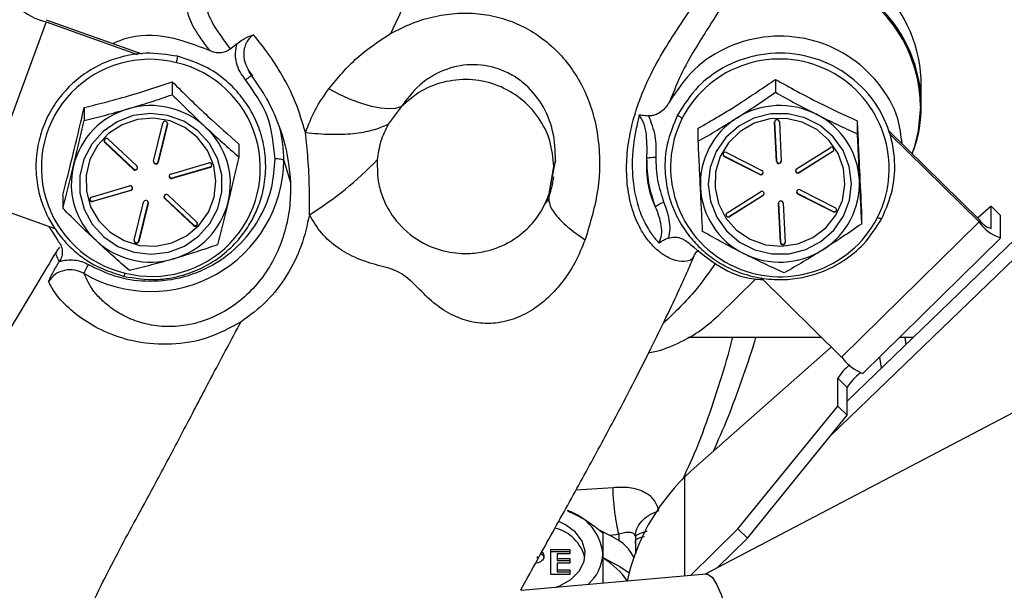
# Model space of a CAD drawing. Units: inches. Extents: x 5 to 305, y -222 to 193.
# Drawn here: x 54 to 57, y -151 to -150 of the extents above; entities that cross this region are included whole.
import ezdxf

# ---------------------------------------------------------------- set-up
doc = ezdxf.new("R2010")
doc.units = ezdxf.units.IN
doc.header["$MEASUREMENT"] = 0

msp = doc.modelspace()

# ---------------------------------------------------------------- linework, layer by layer
at = {"color": 7, "linetype": 'Continuous', "lineweight": 25, "ltscale": 18}
for p, q in [((54.4361, -149.5412), (54.2598, -150.0184)), ((54.4361, -149.5351), (54.6896, -149.6259)), ((54.4361, -149.5412), (54.6777, -149.6278)), ((54.9241, -149.6127), (54.942, -149.5981)), ((54.9733, -149.6733), (55.012, -149.7312)), ((54.7702, -149.7), (54.7702, -149.7343)), ((56.37, -149.6936), (56.37, -149.7279)), ((56.7565, -149.7637), (56.7565, -149.7092)), ((54.5366, -149.7681), (54.5366, -149.8024)), ((55.3769, -149.7665), (55.3426, -149.8127)), ((56.7565, -149.7637), (56.7542, -149.7658)), ((54.7204, -149.9106), (54.745, -149.8096)), ((56.3675, -149.8062), (56.3725, -149.9095)), ((56.3725, -149.9109), (56.3675, -149.8071)), ((56.3802, -149.8065), (56.3852, -149.9103)), ((56.5865, -149.8036), (56.5865, -149.8379)), ((54.7327, -149.9122), (54.7574, -149.8112)), ((54.7574, -149.8125), (54.7327, -149.9135)), ((54.7575, -149.8104), (54.7574, -149.8112)), ((54.7574, -149.8112), (54.7574, -149.8125)), ((56.1651, -149.8576), (56.1651, -149.8233)), ((56.67, -149.8296), (56.91, -150.0659)), ((54.5911, -149.861), (54.5911, -149.8597)), ((54.5911, -149.8597), (54.6676, -149.9312)), ((54.6676, -149.9325), (54.5911, -149.861)), ((54.5998, -149.8519), (54.6763, -149.9234)), ((56.6723, -149.838), (56.91, -150.072)), ((54.9468, -149.8652), (54.9468, -149.8995)), ((56.2401, -149.8877), (56.3338, -149.9353)), ((56.426, -149.931), (56.5148, -149.8749)), ((56.4329, -149.9402), (56.5216, -149.8841)), ((56.5216, -149.8854), (56.4329, -149.9415)), ((56.5216, -149.8841), (56.5216, -149.8854)), ((56.7323, -149.8909), (56.7374, -149.8749)), ((54.7327, -149.9135), (54.7327, -149.9122)), ((55.066, -149.9085), (55.0837, -149.9671)), ((55.7699, -149.9974), (55.7863, -149.9098)), ((55.7863, -149.9098), (55.7818, -149.9249)), ((56.2343, -149.8988), (56.2343, -149.8975)), ((56.2343, -149.8975), (56.328, -149.9451)), ((56.328, -149.9464), (56.2343, -149.8988)), ((56.3725, -149.9095), (56.3725, -149.9109)), ((54.6676, -149.9312), (54.6676, -149.9325)), ((54.7661, -149.9447), (54.8672, -149.9152)), ((54.7696, -149.9553), (54.8708, -149.9259)), ((54.8708, -149.9272), (54.7696, -149.9566)), ((54.8708, -149.9259), (54.8708, -149.9272)), ((55.7699, -149.9974), (55.7818, -149.9249)), ((56.4329, -149.9415), (56.4329, -149.9402)), ((54.7696, -149.9566), (54.7696, -149.9553)), ((56.328, -149.9451), (56.328, -149.9464)), ((54.5557, -150.006), (54.6568, -149.9765)), ((54.5593, -150.0166), (54.6604, -149.9872)), ((54.6604, -149.9885), (54.5593, -150.0179)), ((54.6604, -149.9872), (54.6604, -149.9885)), ((56.2415, -150.0478), (56.3302, -149.9917)), ((56.4351, -149.9867), (56.5288, -150.0344)), ((54.4595, -150.09), (54.2598, -150.0184)), ((54.4797, -150.0013), (54.4797, -150.0356)), ((54.5593, -150.0179), (54.5593, -150.0166)), ((54.7502, -150.0097), (54.7502, -150.0084)), ((54.7502, -150.0084), (54.8267, -150.0799)), ((54.8267, -150.0812), (54.7502, -150.0097)), ((54.7589, -150.0007), (54.8354, -150.0722)), ((56.2483, -150.057), (56.337, -150.0008)), ((56.337, -150.0021), (56.2483, -150.0583)), ((56.337, -150.0008), (56.337, -150.0021)), ((56.4293, -149.9978), (56.4293, -149.9965)), ((56.4293, -149.9965), (56.523, -150.0441)), ((56.523, -150.0454), (56.4293, -149.9978)), ((54.6691, -150.1206), (54.6938, -150.0197)), ((54.6814, -150.1223), (54.7061, -150.0213)), ((54.7061, -150.0226), (54.6814, -150.1236)), ((54.7062, -150.0205), (54.7061, -150.0213)), ((54.7061, -150.0213), (54.7061, -150.0226)), ((56.3779, -150.022), (56.3829, -150.1253)), ((56.3829, -150.1267), (56.3779, -150.0229)), ((56.3906, -150.0223), (56.3956, -150.1261)), ((56.523, -150.0441), (56.523, -150.0454)), ((56.598, -150.0432), (56.598, -150.0775)), ((56.9418, -150.0301), (56.9059, -150.0618)), ((56.9418, -150.0894), (56.9418, -150.0301)), ((56.9418, -150.0301), (56.9667, -150.0547)), ((56.2483, -150.0583), (56.2483, -150.057)), ((56.9667, -150.114), (56.9667, -150.0547)), ((54.4429, -150.084), (54.4663, -150.1213)), ((54.8267, -150.0799), (54.8267, -150.0812)), ((56.5454, -150.4311), (56.91, -150.072)), ((54.6814, -150.1236), (54.6814, -150.1223)), ((57.0057, -150.1181), (56.5604, -150.5476)), ((56.6017, -150.4744), (56.9663, -150.1153)), ((54.4706, -150.1385), (54.4629, -150.1499)), ((54.4741, -150.133), (54.474, -150.1333)), ((56.3829, -150.1253), (56.3829, -150.1267)), ((54.4642, -150.1514), (54.4648, -150.1512)), ((56.154, -150.1588), (56.153, -150.1617)), ((54.4708, -150.1771), (54.4708, -150.1772)), ((56.2197, -150.3193), (56.317, -150.2235)), ((56.5454, -150.4311), (56.3307, -150.2197)), ((56.4921, -150.3786), (56.1376, -150.3786)), ((56.7356, -150.3786), (56.6989, -150.3786)), ((56.518, -150.4041), (56.1464, -150.7322)), ((56.5355, -150.5606), (56.5355, -150.4866)), ((56.5355, -150.4866), (56.5604, -150.5111)), ((56.5604, -150.5851), (56.5604, -150.5111)), ((57.0724, -150.5402), (56.1837, -151.0071)), ((56.2703, -150.8868), (56.5355, -150.5606)), ((56.5355, -150.5606), (56.5604, -150.5851)), ((56.2953, -150.9114), (56.5604, -150.5851)), ((56.1464, -150.7322), (56.129, -150.7493)), ((55.9004, -150.8881), (55.9294, -150.9034)), ((55.9294, -150.9034), (55.9545, -150.9005)), ((55.9545, -150.9005), (55.9545, -150.9172)), ((55.9983, -150.9068), (55.9987, -150.9173)), ((56.1447, -151.0105), (56.2703, -150.8868)), ((56.2703, -150.8868), (56.2953, -150.9114)), ((56.2145, -150.9909), (56.2953, -150.9114)), ((55.7738, -150.941), (55.8243, -150.941)), ((55.7738, -151.0073), (55.7738, -150.941)), ((55.7738, -150.9463), (55.8243, -150.9463)), ((55.7906, -150.9529), (55.7906, -150.9657)), ((55.8243, -150.9529), (55.7906, -150.9529)), ((55.8243, -150.941), (55.8243, -150.9529)), ((55.7389, -150.9652), (55.7389, -150.9599)), ((55.7906, -150.9657), (55.8243, -150.9657)), ((55.7906, -150.9657), (55.7906, -150.971)), ((55.7906, -150.971), (55.8243, -150.971)), ((55.7906, -150.9776), (55.7906, -150.9954)), ((55.8243, -150.9776), (55.7906, -150.9776)), ((55.8243, -150.9657), (55.8243, -150.9776)), ((56.1861, -151.0069), (55.6966, -151.0505)), ((55.8243, -151.0073), (55.7738, -151.0073)), ((55.7906, -150.9954), (55.8243, -150.9954)), ((55.7906, -150.9954), (55.7906, -151.0007)), ((55.7906, -151.0007), (55.8243, -151.0007)), ((55.8243, -150.9954), (55.8243, -151.0073))]:
    msp.add_line(p, q, dxfattribs=at)
at = {"color": 8, "linetype": 'Continuous', "lineweight": 25, "ltscale": 18}
for p, q in [((56.3675, -149.8071), (56.3675, -149.8065)), ((56.3779, -150.0229), (56.3779, -150.0223)), ((56.9408, -150.0904), (56.9418, -150.0894)), ((56.5181, -150.6372), (57.0057, -150.1669)), ((56.7166, -150.3969), (56.7138, -150.3786)), ((56.6507, -150.4605), (56.6462, -150.4305)), ((56.129, -150.7493), (56.129, -151.0119)), ((55.9391, -150.7773), (55.8404, -150.7842)), ((55.9987, -150.9173), (55.9987, -150.9501)), ((56, -150.9512), (55.9987, -150.9173))]:
    msp.add_line(p, q, dxfattribs=at)
at = {"color": 7, "linetype": 'Continuous', "lineweight": 25, "ltscale": 18, "flags": 128}
for points in [[(55.3769, -149.7665), (55.3615, -149.7706), (55.3432, -149.7718), (55.3221, -149.77), (55.2986, -149.7653), (55.2728, -149.7578), (55.245, -149.7475), (55.2157, -149.7345), (55.185, -149.719)], [(54.6689, -150.1526), (54.7143, -150.1578), (54.7597, -150.1521), (54.8024, -150.1359), (54.8399, -150.1101), (54.8701, -150.0761), (54.8911, -150.0361), (54.9018, -149.9923), (54.9016, -149.9472), (54.8904, -149.9035), (54.8689, -149.8637), (54.8383, -149.8302), (54.8005, -149.8048), (54.7576, -149.789), (54.7121, -149.7839), (54.6667, -149.7896), (54.6241, -149.8058), (54.5865, -149.8316), (54.5564, -149.8655), (54.5353, -149.9055), (54.5246, -149.9493), (54.5249, -149.9944), (54.5361, -150.0381), (54.5576, -150.0779), (54.5882, -150.1115), (54.626, -150.1369), (54.6689, -150.1526)], [(54.8812, -150.0063), (54.886, -149.964), (54.8799, -149.9217), (54.8633, -149.8823), (54.8373, -149.8482), (54.8035, -149.8216), (54.7641, -149.804), (54.7214, -149.7966), (54.6783, -149.8), (54.6373, -149.8138), (54.6011, -149.8372), (54.5719, -149.8687), (54.5517, -149.9064), (54.5415, -149.9479), (54.5422, -149.9905), (54.5536, -150.0316), (54.5751, -150.0687), (54.6052, -150.0993), (54.6421, -150.1216), (54.6835, -150.1342), (54.7267, -150.1362), (54.7691, -150.1275), (54.808, -150.1088), (54.841, -150.0811), (54.8659, -150.0462), (54.8812, -150.0063)], [(56.2128, -149.8851), (56.1969, -149.9274), (56.1917, -149.9722), (56.1975, -150.0169), (56.2141, -150.0589), (56.2404, -150.0958), (56.2748, -150.1254), (56.3155, -150.1461), (56.36, -150.1566), (56.4058, -150.1562), (56.4501, -150.1451), (56.4905, -150.1239), (56.5245, -150.0938), (56.5503, -150.0565), (56.5662, -150.0142), (56.5714, -149.9695), (56.5655, -149.9248), (56.549, -149.8827), (56.5227, -149.8458), (56.4883, -149.8162), (56.4476, -149.7955), (56.4031, -149.7851), (56.3573, -149.7854), (56.3129, -149.7965), (56.2726, -149.8177), (56.2385, -149.8479), (56.2128, -149.8851)], [(56.3024, -150.1178), (56.343, -150.1324), (56.3861, -150.1366), (56.4289, -150.1302), (56.4688, -150.1134), (56.5031, -150.0875), (56.5298, -150.0539), (56.5472, -150.0148), (56.5542, -149.9728), (56.5503, -149.9303), (56.5358, -149.8901), (56.5117, -149.8547), (56.4793, -149.8263), (56.4408, -149.8068), (56.3986, -149.7973), (56.3553, -149.7984), (56.3137, -149.8101), (56.2763, -149.8316), (56.2456, -149.8617), (56.2233, -149.8983), (56.2111, -149.9392), (56.2095, -149.9818), (56.2187, -150.0234), (56.2382, -150.0615), (56.2667, -150.0936), (56.3024, -150.1178)], [(54.5911, -149.8597), (54.5897, -149.8577), (54.5892, -149.8558)], [(54.7502, -150.0084), (54.7488, -150.0064), (54.7482, -150.0046)], [(55.7856, -151.0425), (55.7976, -151.0379), (55.8273, -151.0208), (55.8494, -150.9987), (55.8622, -150.9732), (55.8649, -150.9462), (55.8571, -150.9197), (55.8394, -150.8956), (55.8133, -150.8758), (55.7953, -150.867)], [(55.9136, -150.9638), (55.9574, -150.9869), (55.9819, -151.0035)], [(56.1861, -151.0069), (56.19, -151.0071), (56.2017, -151.015), (56.2139, -151.0331), (56.2261, -151.0609), (56.238, -151.0974), (56.2492, -151.1416), (56.2592, -151.1919), (56.2678, -151.2467), (56.2748, -151.3044), (56.2798, -151.363), (56.2828, -151.4206), (56.2836, -151.4755), (56.2822, -151.5258), (56.2786, -151.5699), (56.273, -151.6065), (56.2656, -151.6343), (56.2565, -151.6524), (56.2461, -151.6602), (56.2444, -151.6605)]]:
    msp.add_lwpolyline(points, dxfattribs=at)
at = {"color": 8, "linetype": 'Continuous', "lineweight": 25, "ltscale": 18, "flags": 128}
msp.add_lwpolyline([(56.7542, -149.7658), (56.7485, -149.8297), (56.7374, -149.8749)], dxfattribs=at)
at = {"color": 7, "linetype": 'Continuous', "lineweight": 25, "ltscale": 324}
for centre, radius, start, end in [((56.3884, -149.7668), 0.3658, 0.1524, 58.3829), ((56.39, -149.7097), 0.3665, 0.0788, 45.5448), ((54.4727, -149.384), 0.1614, 226.0724, 256.9032), ((56.39, -149.7641), 0.3665, 0.0776, 45.5459), ((54.7102, -149.9277), 0.2874, 75.6519, 256.9095), ((54.7163, -149.9292), 0.2874, 255.6519, 76.9095), ((56.3806, -149.9303), 0.2907, 333.4866, 152.6678), ((54.7111, -149.9726), 0.2091, 106.0246, 166.0623), ((54.7132, -149.9763), 0.2132, 47.0605, 106.2985), ((56.3816, -149.9767), 0.2137, 63.1037, 122.2565), ((56.3922, -149.7636), 0.3643, 341.2205, 359.991), ((54.7512, -149.8111), 0.00632, 347.3033, 166.0477), ((56.3825, -149.9266), 0.2907, 153.4866, 332.6678), ((56.3775, -149.9713), 0.2069, 122.1154, 182.6098), ((56.3738, -149.8069), 0.00633, 3.3797, 181.9766), ((56.385, -149.9716), 0.2076, 2.9447, 63.2986), ((54.7184, -149.9709), 0.2058, 346.361, 47.082), ((54.5955, -149.8564), 0.00628, 46.0129, 226.0799), ((56.2371, -149.8932), 0.00625, 61.9493, 242.7746), ((56.5182, -149.8801), 0.00626, 302.8304, 123.4139), ((56.5183, -149.8788), 0.00621, 302.132, 353.8059), ((54.7133, -149.904), 0.3526, 239.8571, 359.2732), ((54.7266, -149.912), 0.00632, 167.3135, 346.0529), ((54.7266, -149.9107), 0.00634, 186.7123, 345.8768), ((54.6437, -149.2632), 0.9293, 301.8268, 316.1299), ((56.2371, -149.8919), 0.00622, 186.2149, 243.3276), ((56.3788, -149.9092), 0.00633, 183.4545, 353.9574), ((56.3788, -149.9105), 0.00633, 183.3936, 1.9785), ((54.7081, -149.9708), 0.2058, 166.361, 227.0825), ((54.6719, -149.928), 0.00628, 226.0019, 46.0797), ((54.6719, -149.9266), 0.00634, 226.6394, 353.266), ((54.869, -149.9212), 0.00624, 286.1279, 107.3123), ((54.8686, -149.9194), 0.00679, 288.938, 350.6691), ((56.331, -149.9409), 0.00625, 241.9493, 62.7746), ((56.3309, -149.9395), 0.00633, 242.7303, 353.2608), ((56.4294, -149.9363), 0.00626, 122.8285, 303.4157), ((56.4295, -149.9349), 0.00633, 186.6282, 302.7728), ((54.7678, -149.9507), 0.00624, 106.1296, 287.3145), ((54.7678, -149.9493), 0.00631, 186.5422, 286.7535), ((56.3856, -149.9704), 0.2069, 302.1154, 2.6098), ((54.6587, -149.9825), 0.00624, 286.1296, 107.3145), ((54.659, -149.9814), 0.00596, 284.0532, 355.5781), ((56.3781, -149.97), 0.2076, 182.9461, 243.297), ((56.3337, -149.9969), 0.00626, 302.8304, 123.4139), ((56.4321, -149.9923), 0.00625, 61.9493, 242.7746), ((56.4321, -149.991), 0.00623, 186.2367, 243.3059), ((54.5574, -150.012), 0.00624, 106.1296, 287.3145), ((54.5575, -150.0106), 0.00631, 186.518, 286.7603), ((54.6999, -150.0212), 0.00632, 347.3108, 166.0548), ((54.7545, -150.0052), 0.00628, 46.002, 226.0796), ((56.3337, -149.9956), 0.00622, 302.1528, 353.7852), ((56.3842, -150.0227), 0.00633, 3.3912, 181.9811), ((54.7153, -149.969), 0.2091, 286.0247, 346.0621), ((56.0875, -150.0707), 0.0523, 105.0928, 132.7216), ((56.5259, -150.0399), 0.00625, 241.9493, 62.7746), ((56.5259, -150.0385), 0.00634, 242.7465, 353.2447), ((56.2449, -150.0531), 0.00626, 122.8304, 303.4139), ((56.2449, -150.0517), 0.00633, 186.6496, 302.7514), ((56.959, -150.0329), 0.059, 213.9505, 253.1104), ((54.831, -150.0767), 0.00628, 226.0129, 46.0799), ((54.831, -150.0753), 0.00634, 226.6672, 353.2549), ((56.9973, -150.0132), 0.1053, 213.9527, 253.1092), ((54.7132, -149.9654), 0.2132, 227.0589, 286.2991), ((54.6753, -150.122), 0.00632, 167.3049, 346.046), ((54.6753, -150.1207), 0.00634, 186.7166, 345.8722), ((56.3815, -149.9649), 0.2137, 243.1053, 302.2548), ((56.3893, -150.125), 0.00633, 183.4403, 353.9715), ((56.3893, -150.1263), 0.00633, 183.3797, 1.9766), ((56.6518, -150.3509), 0.1332, 217.0252, 247.9374), ((56.6449, -150.5521), 0.1275, 127.7033, 149.0744), ((56.6698, -150.5761), 0.1273, 125.8417, 149.2867), ((56.5154, -151.1426), 0.5514, 134.4941, 167.7444), ((55.7795, -150.9655), 0.1331, 5.3925, 73.0709), ((55.7589, -150.9899), 0.1087, 14.0297, 76.0473), ((55.766, -151.2301), 0.3653, 58.9333, 63.4218), ((55.7988, -150.9483), 0.1133, 310.2463, 357.6529), ((55.7937, -151.1561), 0.2257, 35.7378, 57.0496)]:
    msp.add_arc(centre, radius, start, end, dxfattribs=at)
at = {"color": 8, "linetype": 'Continuous', "lineweight": 25, "ltscale": 324}
msp.add_arc((54.7236, -149.9085), 0.3424, 0.0028, 14.402, dxfattribs=at)
at = {"color": 7, "linetype": 'Continuous', "lineweight": 25, "ltscale": 18}
for points, knots in [([(55.5787, -148.9866), (55.5765, -148.9995), (55.5722, -149.0253), (55.5566, -149.079), (55.5358, -149.1407), (55.5063, -149.2189), (55.4657, -149.3174), (55.4126, -149.4376), (55.3702, -149.5273), (55.3491, -149.5721)], [0, 0, 0, 0, 0.127036, 0.252599, 0.376673, 0.501093, 0.66752, 0.833696, 1, 1, 1, 1]), ([(54.874, -149.4029), (54.8694, -149.4174), (54.8601, -149.4462), (54.8558, -149.4937), (54.873, -149.5444), (54.9072, -149.59), (54.9241, -149.6127)], [0, 0, 0, 0, 0.255833, 0.507999, 0.755379, 1, 1, 1, 1]), ([(54.8191, -149.425), (54.8173, -149.4317), (54.8137, -149.445), (54.8093, -149.4654), (54.8071, -149.4864), (54.8085, -149.5083), (54.8146, -149.5315), (54.8266, -149.5568), (54.8442, -149.5844), (54.8607, -149.6063), (54.8688, -149.6171)], [0, 0, 0, 0, 0.1251824, 0.2503251, 0.3754371, 0.5006547, 0.6258115, 0.7503855, 0.8767029, 1, 1, 1, 1]), ([(56.2596, -149.4291), (56.253, -149.4469), (56.2398, -149.4823), (56.201, -149.5415), (56.1611, -149.6049), (56.1233, -149.6688), (56.1002, -149.7251), (56.0887, -149.7531)], [0, 0, 0, 0, 0.252398, 0.504714, 0.673963, 0.837928, 1, 1, 1, 1]), ([(55.3491, -149.5721), (55.3682, -149.5622), (55.4058, -149.5429), (55.4664, -149.5249), (55.5276, -149.5164), (55.5883, -149.5183), (55.6471, -149.5305), (55.7025, -149.5527), (55.7534, -149.5843), (55.7983, -149.6246), (55.8363, -149.6727), (55.8665, -149.7274), (55.8881, -149.7875), (55.9052, -149.8742), (55.9044, -149.9893), (55.8784, -150.0752), (55.8651, -150.1192)], [0, 0, 0, 0, 0.065184, 0.128333, 0.189305, 0.249189, 0.307482, 0.365607, 0.423196, 0.48151, 0.540406, 0.600722, 0.662682, 0.726442, 0.860088, 1, 1, 1, 1]), ([(54.8688, -149.6171), (54.8333, -149.6032), (54.7622, -149.5754), (54.6693, -149.5741), (54.6236, -149.5939), (54.6131, -149.5985)], [0, 0, 0, 0, 0.4345701, 0.8691418, 1, 1, 1, 1]), ([(54.942, -149.5981), (54.9491, -149.5931), (54.9633, -149.5831), (54.978, -149.5778), (54.9854, -149.5751)], [0, 0, 0, 0, 0.499582, 1, 1, 1, 1]), ([(54.9854, -149.5751), (54.9815, -149.5783), (54.9738, -149.5845), (54.9656, -149.5971), (54.9606, -149.6113), (54.9586, -149.6317), (54.9639, -149.6581), (54.9762, -149.6753), (54.9825, -149.684)], [0, 0, 0, 0, 0.121508, 0.242423, 0.364819, 0.488134, 0.740034, 1, 1, 1, 1]), ([(55.1235, -149.8347), (55.115, -149.8069), (55.0981, -149.7512), (55.0621, -149.6814), (55.0233, -149.6216), (54.998, -149.5906), (54.9854, -149.5751)], [0, 0, 0, 0, 0.250069, 0.499407, 0.75071, 1, 1, 1, 1]), ([(55.185, -149.719), (55.2089, -149.6901), (55.2558, -149.6331), (55.3183, -149.5922), (55.3491, -149.5721)], [0, 0, 0, 0, 0.508743, 1, 1, 1, 1]), ([(54.9646, -149.6951), (54.9593, -149.6881), (54.9488, -149.6742), (54.9397, -149.6496), (54.9361, -149.6235), (54.9401, -149.6066), (54.942, -149.5981)], [0, 0, 0, 0, 0.250147, 0.50083, 0.750546, 1, 1, 1, 1]), ([(56.7055, -149.8646), (56.703, -149.8422), (56.6963, -149.7839), (56.6458, -149.7001), (56.5648, -149.626), (56.4622, -149.5825), (56.3511, -149.5741), (56.2438, -149.6022), (56.1493, -149.6621), (56.1089, -149.7228), (56.0887, -149.7531)], [0, 0, 0, 0, 0.081748, 0.2129279, 0.3441061, 0.4752848, 0.6064635, 0.7376423, 0.8688209, 1, 1, 1, 1]), ([(54.7844, -149.6323), (54.7562, -149.628), (54.7052, -149.6201), (54.6367, -149.6318), (54.5823, -149.6515), (54.5207, -149.6869), (54.4687, -149.739), (54.433, -149.8024), (54.415, -149.855), (54.4071, -149.9106), (54.4098, -149.9663), (54.4219, -150.0172), (54.4405, -150.0609), (54.4648, -150.1005), (54.4916, -150.1321), (54.5218, -150.159), (54.5673, -150.1919), (54.6111, -150.2064), (54.6421, -150.2166)], [0, 0, 0, 0, 0.089059, 0.161319, 0.215309, 0.27071, 0.384354, 0.442324, 0.500468, 0.560084, 0.620231, 0.676876, 0.725692, 0.770422, 0.823902, 0.856139, 0.89827, 1, 1, 1, 1]), ([(54.9241, -149.6127), (54.9201, -149.6155), (54.912, -149.621), (54.8973, -149.6239), (54.8824, -149.623), (54.8733, -149.6191), (54.8688, -149.6171)], [0, 0, 0, 0, 0.249402, 0.499186, 0.74904, 1, 1, 1, 1]), ([(56.6522, -150.0624), (56.663, -150.0373), (56.6826, -149.9914), (56.688, -149.9248), (56.6825, -149.8693), (56.6643, -149.8037), (56.6198, -149.7275), (56.5371, -149.6589), (56.4362, -149.6228), (56.3488, -149.6226), (56.2809, -149.6392), (56.2231, -149.6648), (56.159, -149.7116), (56.1274, -149.7608), (56.1108, -149.7867)], [0, 0, 0, 0, 0.086385, 0.157619, 0.210197, 0.26363, 0.373244, 0.484698, 0.596625, 0.704168, 0.754341, 0.815837, 0.902965, 1, 1, 1, 1]), ([(54.6421, -150.2166), (54.6707, -150.221), (54.7232, -150.2291), (54.7948, -150.2162), (54.8537, -150.1932), (54.9037, -150.1615), (54.9441, -150.1229), (54.9731, -150.0833), (54.9943, -150.0432), (55.0103, -149.9976), (55.019, -149.9444), (55.0175, -149.8881), (55.0055, -149.8338), (54.9844, -149.7841), (54.9556, -149.74), (54.9163, -149.698), (54.8606, -149.6569), (54.8115, -149.6411), (54.7844, -149.6323)], [0, 0, 0, 0, 0.090301, 0.165694, 0.225283, 0.288583, 0.350823, 0.40089, 0.443576, 0.494539, 0.553595, 0.614038, 0.672792, 0.729377, 0.784763, 0.838743, 0.910993, 1, 1, 1, 1]), ([(54.9808, -149.6839), (54.979, -149.6813), (54.9756, -149.676), (54.9726, -149.6705), (54.9711, -149.6678)], [0, 0, 0, 0, 0.508868, 1, 1, 1, 1]), ([(55.7863, -149.9098), (55.7857, -149.8837), (55.7845, -149.8342), (55.7541, -149.7584), (55.7108, -149.7079), (55.6688, -149.6796), (55.6228, -149.6592), (55.5587, -149.6502), (55.4846, -149.6676), (55.4199, -149.7087), (55.3918, -149.7465), (55.3769, -149.7665)], [0, 0, 0, 0, 0.134142, 0.254796, 0.367396, 0.422734, 0.478263, 0.591658, 0.713547, 0.848749, 1, 1, 1, 1]), ([(54.5366, -149.7681), (54.5569, -149.7631), (54.5978, -149.7531), (54.6773, -149.731), (54.7342, -149.712), (54.7702, -149.7)], [0, 0, 0, 0, 0.264874, 0.535493, 1, 1, 1, 1]), ([(54.7702, -149.7), (54.7855, -149.7153), (54.8165, -149.7461), (54.8766, -149.8034), (54.9196, -149.8413), (54.9468, -149.8652)], [0, 0, 0, 0, 0.264876, 0.535493, 1, 1, 1, 1]), ([(54.9825, -149.684), (54.9821, -149.6838), (54.9814, -149.6834), (54.9772, -149.6856), (54.9713, -149.6896), (54.9668, -149.6933), (54.9646, -149.6951)], [0, 0, 0, 0, 0.240776, 0.500008, 0.75923, 1, 1, 1, 1]), ([(55.0426, -149.9046), (55.039, -149.8663), (55.0319, -149.7896), (54.987, -149.7266), (54.9646, -149.6951)], [0, 0, 0, 0, 0.500002, 1, 1, 1, 1]), ([(55.7818, -149.9249), (55.7797, -149.9019), (55.7757, -149.8561), (55.7439, -149.7933), (55.6963, -149.7422), (55.6352, -149.7072), (55.5663, -149.6913), (55.496, -149.6964), (55.4292, -149.7206), (55.3943, -149.7512), (55.3769, -149.7665)], [0, 0, 0, 0, 0.125, 0.249998, 0.374999, 0.5, 0.625, 0.75, 0.875, 1, 1, 1, 1]), ([(56.1651, -149.8233), (56.1828, -149.813), (56.2188, -149.7922), (56.2885, -149.7491), (56.3384, -149.7151), (56.37, -149.6936)], [0, 0, 0, 0, 0.264873, 0.535494, 1, 1, 1, 1]), ([(56.37, -149.6936), (56.3888, -149.7041), (56.4267, -149.7253), (56.5004, -149.7638), (56.5531, -149.7882), (56.5865, -149.8036)], [0, 0, 0, 0, 0.264873, 0.535492, 1, 1, 1, 1]), ([(55.1235, -149.8347), (55.1313, -149.8144), (55.1468, -149.7736), (55.1723, -149.7373), (55.185, -149.719)], [0, 0, 0, 0, 0.498103, 1, 1, 1, 1]), ([(56.2675, -149.7961), (56.2847, -149.785), (56.3194, -149.7627), (56.353, -149.7396), (56.37, -149.7279)], [0, 0, 0, 0, 0.494514, 1, 1, 1, 1]), ([(56.37, -149.7279), (56.3876, -149.7378), (56.423, -149.7577), (56.4597, -149.7766), (56.4782, -149.7862)], [0, 0, 0, 0, 0.495457, 1, 1, 1, 1]), ([(54.6534, -149.7716), (54.673, -149.7658), (54.7125, -149.7539), (54.7508, -149.7409), (54.7702, -149.7343)], [0, 0, 0, 0, 0.49451, 1, 1, 1, 1]), ([(54.7702, -149.7343), (54.7845, -149.7487), (54.8135, -149.7776), (54.8434, -149.8059), (54.8585, -149.8202)], [0, 0, 0, 0, 0.495457, 1, 1, 1, 1]), ([(56.0887, -149.7531), (56.0857, -149.7581), (56.0795, -149.7681), (56.0665, -149.7803), (56.0534, -149.7875), (56.0418, -149.7905), (56.0359, -149.7903), (56.0329, -149.7902)], [0, 0, 0, 0, 0.249554, 0.499336, 0.749565, 0.874714, 1, 1, 1, 1]), ([(54.4797, -150.0013), (54.4846, -149.982), (54.4946, -149.943), (54.514, -149.8647), (54.5278, -149.8055), (54.5366, -149.7681)], [0, 0, 0, 0, 0.264869, 0.535486, 1, 1, 1, 1]), ([(54.5366, -149.8024), (54.5556, -149.7978), (54.5939, -149.7885), (54.6334, -149.7773), (54.6534, -149.7716)], [0, 0, 0, 0, 0.495458, 1, 1, 1, 1]), ([(54.5081, -149.9223), (54.5129, -149.9026), (54.5226, -149.8627), (54.5319, -149.8226), (54.5366, -149.8024)], [0, 0, 0, 0, 0.494515, 1, 1, 1, 1]), ([(56.0087, -149.7878), (56.0025, -149.8141), (55.993, -149.8543), (55.989, -149.918), (55.9917, -149.9724), (56.0033, -150.0284), (56.0222, -150.0744), (56.0425, -150.1071), (56.0552, -150.1212), (56.0614, -150.1281)], [0, 0, 0, 0, 0.224421, 0.343624, 0.472107, 0.611035, 0.74975, 0.878712, 1, 1, 1, 1]), ([(56.0087, -149.7878), (56.0125, -149.7881), (56.0199, -149.7889), (56.0286, -149.7897), (56.0329, -149.7902)], [0, 0, 0, 0, 0.500003, 1, 1, 1, 1]), ([(56.0289, -149.9036), (56.0293, -149.8827), (56.0299, -149.8521), (56.0233, -149.8121), (56.0135, -149.7957), (56.0087, -149.7878)], [0, 0, 0, 0, 0.5244, 0.769231, 1, 1, 1, 1]), ([(56.0329, -149.7902), (56.0398, -149.8079), (56.0537, -149.8432), (56.0527, -149.8811), (56.0523, -149.9)], [0, 0, 0, 0, 0.500901, 1, 1, 1, 1]), ([(56.1108, -149.7867), (56.0997, -149.8129), (56.0793, -149.8611), (56.0749, -149.9322), (56.0829, -149.9921), (56.1002, -150.0439), (56.1255, -150.09), (56.1565, -150.1289), (56.1929, -150.1621), (56.2365, -150.1906), (56.2881, -150.2124), (56.3443, -150.2245), (56.4008, -150.226), (56.4549, -150.2177), (56.5053, -150.2007), (56.5561, -150.173), (56.6099, -150.1295), (56.6372, -150.0862), (56.6522, -150.0624)], [0, 0, 0, 0, 0.089825, 0.165083, 0.223247, 0.281317, 0.337646, 0.389234, 0.438207, 0.492868, 0.552815, 0.613482, 0.672471, 0.729271, 0.78479, 0.838872, 0.911172, 1, 1, 1, 1]), ([(56.1651, -149.8576), (56.1817, -149.848), (56.2153, -149.8286), (56.25, -149.807), (56.2675, -149.7961)], [0, 0, 0, 0, 0.495459, 1, 1, 1, 1]), ([(56.4782, -149.7862), (56.4964, -149.7952), (56.533, -149.8135), (56.5685, -149.8297), (56.5865, -149.8379)], [0, 0, 0, 0, 0.494509, 1, 1, 1, 1]), ([(56.5865, -149.8036), (56.5875, -149.8253), (56.5895, -149.8692), (56.5934, -149.9518), (56.5962, -150.0078), (56.598, -150.0432)], [0, 0, 0, 0, 0.264877, 0.535491, 1, 1, 1, 1]), ([(54.8585, -149.8202), (54.8733, -149.8339), (54.9032, -149.8615), (54.9322, -149.8867), (54.9468, -149.8995)], [0, 0, 0, 0, 0.494513, 1, 1, 1, 1]), ([(55.1235, -149.8347), (55.1457, -149.8367), (55.1906, -149.8407), (55.2508, -149.838), (55.3036, -149.8293), (55.3297, -149.8182), (55.3426, -149.8127)], [0, 0, 0, 0, 0.247617, 0.5, 0.752383, 1, 1, 1, 1]), ([(55.1338, -150.0528), (55.134, -150.0292), (55.1345, -149.9785), (55.1307, -149.9054), (55.1258, -149.8576), (55.1235, -149.8347)], [0, 0, 0, 0, 0.31419, 0.67186, 1, 1, 1, 1]), ([(55.3426, -149.8127), (55.3351, -149.8279), (55.3203, -149.8579), (55.3159, -149.891), (55.3137, -149.9073)], [0, 0, 0, 0, 0.506699, 1, 1, 1, 1]), ([(56.1708, -149.9807), (56.1699, -149.9604), (56.1679, -149.9195), (56.166, -149.8784), (56.1651, -149.8576)], [0, 0, 0, 0, 0.494515, 1, 1, 1, 1]), ([(56.5865, -149.8379), (56.5874, -149.8583), (56.5893, -149.8994), (56.5913, -149.9403), (56.5922, -149.961)], [0, 0, 0, 0, 0.495463, 1, 1, 1, 1]), ([(54.548, -150.1851), (54.5707, -150.1962), (54.6186, -150.2194), (54.7022, -150.2323), (54.7923, -150.2239), (54.8799, -150.1895), (54.9541, -150.1322), (55.0066, -150.0596), (55.0373, -149.9819), (55.0409, -149.9295), (55.0426, -149.9046)], [0, 0, 0, 0, 0.109829, 0.231697, 0.363158, 0.5, 0.636841, 0.768303, 0.890172, 1, 1, 1, 1]), ([(54.9468, -149.8995), (54.9422, -149.9193), (54.9328, -149.9594), (54.9232, -149.9993), (54.9183, -150.0194)], [0, 0, 0, 0, 0.495459, 1, 1, 1, 1]), ([(55.066, -149.9085), (55.0654, -149.9079), (55.0643, -149.9067), (55.0579, -149.9055), (55.0502, -149.9047), (55.0451, -149.9046), (55.0426, -149.9046)], [0, 0, 0, 0, 0.270905, 0.562251, 0.789073, 1, 1, 1, 1]), ([(55.3137, -149.9073), (55.3138, -149.9289), (55.3139, -149.9646), (55.3305, -150.0166), (55.3601, -150.0694), (55.4162, -150.1225), (55.4896, -150.1528), (55.5551, -150.1576), (55.6126, -150.1489), (55.665, -150.1277), (55.7121, -150.0919), (55.7483, -150.049), (55.7626, -150.0149), (55.7699, -149.9974)], [0, 0, 0, 0, 0.096795, 0.159477, 0.24314, 0.366015, 0.496309, 0.587432, 0.653659, 0.752596, 0.834861, 0.915375, 1, 1, 1, 1]), ([(56.052, -150.0323), (56.0482, -150.0241), (56.0426, -150.012), (56.0365, -149.9906), (56.0317, -149.968), (56.0282, -149.9377), (56.0286, -149.915), (56.0289, -149.9036)], [0, 0, 0, 0, 0.254465, 0.377736, 0.500878, 0.747568, 1, 1, 1, 1]), ([(56.0289, -149.9036), (56.0293, -149.9031), (56.0302, -149.9021), (56.0357, -149.9009), (56.0435, -149.9001), (56.0494, -149.9001), (56.0523, -149.9)], [0, 0, 0, 0, 0.24077, 0.500006, 0.759228, 1, 1, 1, 1]), ([(56.052, -150.0323), (56.045, -150.0114), (56.0311, -149.9696), (56.0296, -149.9256), (56.0289, -149.9036)], [0, 0, 0, 0, 0.500002, 1, 1, 1, 1]), ([(56.0523, -149.9), (56.053, -149.9206), (56.0544, -149.9616), (56.0674, -150.0007), (56.0739, -150.0202)], [0, 0, 0, 0, 0.499995, 1, 1, 1, 1]), ([(54.4797, -150.0356), (54.4843, -150.0176), (54.4936, -149.9812), (54.5033, -149.942), (54.5081, -149.9223)], [0, 0, 0, 0, 0.495452, 1, 1, 1, 1]), ([(55.7815, -149.9521), (55.7798, -149.9616), (55.7768, -149.9785), (55.772, -149.995), (55.7699, -150.0023)], [0, 0, 0, 0, 0.558547, 1, 1, 1, 1]), ([(56.5922, -149.961), (56.5932, -149.9809), (56.5952, -150.0211), (56.5971, -150.0586), (56.598, -150.0775)], [0, 0, 0, 0, 0.494507, 1, 1, 1, 1]), ([(55.0837, -149.9671), (55.0836, -149.9872), (55.0836, -150.0269), (55.0723, -150.0887), (55.0517, -150.1487), (55.0208, -150.2051), (54.9803, -150.2554), (54.931, -150.2974), (54.8749, -150.3285), (54.8147, -150.3469), (54.755, -150.3518), (54.7002, -150.3445), (54.653, -150.3281), (54.6143, -150.306), (54.5841, -150.2813), (54.553, -150.2469), (54.543, -150.2242), (54.5363, -150.2089)], [0, 0, 0, 0, 0.061584, 0.122035, 0.182123, 0.241302, 0.30035, 0.358983, 0.418077, 0.477152, 0.53744, 0.599103, 0.662706, 0.728509, 0.795117, 0.862531, 1, 1, 1, 1]), ([(56.1766, -150.0972), (56.1757, -150.0787), (56.1738, -150.0412), (56.1718, -150.001), (56.1708, -149.9807)], [0, 0, 0, 0, 0.495455, 1, 1, 1, 1]), ([(55.768, -150.0094), (55.7665, -150.0122), (55.7637, -150.0176), (55.7604, -150.0222), (55.7589, -150.0243)], [0, 0, 0, 0, 0.52703, 1, 1, 1, 1]), ([(55.7699, -149.9974), (55.7688, -150.0055), (55.7667, -150.0217), (55.7845, -150.0521), (55.8161, -150.085), (55.8489, -150.1079), (55.8651, -150.1192)], [0, 0, 0, 0, 0.247103, 0.500001, 0.752899, 1, 1, 1, 1]), ([(54.568, -150.1215), (54.5532, -150.1075), (54.5233, -150.0791), (54.4943, -150.0502), (54.4797, -150.0356)], [0, 0, 0, 0, 0.494505, 1, 1, 1, 1]), ([(54.9183, -150.0194), (54.9136, -150.0388), (54.9039, -150.0779), (54.8946, -150.1143), (54.8899, -150.1327)], [0, 0, 0, 0, 0.494514, 1, 1, 1, 1]), ([(56.0614, -150.1281), (56.064, -150.1207), (56.0693, -150.1057), (56.0673, -150.0721), (56.0582, -150.0485), (56.052, -150.0323)], [0, 0, 0, 0, 0.230697, 0.473521, 1, 1, 1, 1]), ([(56.0739, -150.0202), (56.0792, -150.0354), (56.0873, -150.0583), (56.0904, -150.0908), (56.0876, -150.1068), (56.0862, -150.1148)], [0, 0, 0, 0, 0.498469, 0.74941, 1, 1, 1, 1]), ([(55.1338, -150.0528), (55.1276, -150.0807), (55.1152, -150.1363), (55.076, -150.2149), (55.0225, -150.2856), (54.9755, -150.3203), (54.952, -150.3377)], [0, 0, 0, 0, 0.251278, 0.501779, 0.750713, 1, 1, 1, 1]), ([(55.8651, -150.1192), (55.8567, -150.1396), (55.8399, -150.1803), (55.8046, -150.2338), (55.7626, -150.2793), (55.7146, -150.314), (55.6624, -150.3359), (55.6081, -150.3438), (55.5541, -150.3371), (55.5029, -150.3161), (55.4566, -150.2831), (55.4172, -150.2415), (55.3736, -150.2011), (55.3158, -150.1878), (55.2599, -150.1704), (55.208, -150.1421), (55.1634, -150.1027), (55.1438, -150.0696), (55.1338, -150.0528)], [0, 0, 0, 0, 0.07051, 0.141106, 0.210427, 0.278511, 0.343908, 0.406439, 0.466805, 0.525484, 0.583853, 0.642624, 0.700615, 0.759681, 0.81865, 0.877637, 0.93771, 1, 1, 1, 1]), ([(56.2849, -150.1555), (56.2667, -150.1461), (56.2301, -150.1271), (56.1946, -150.1073), (56.1766, -150.0972)], [0, 0, 0, 0, 0.494511, 1, 1, 1, 1]), ([(56.598, -150.0775), (56.5814, -150.0889), (56.5478, -150.112), (56.5131, -150.1343), (56.4956, -150.1456)], [0, 0, 0, 0, 0.495456, 1, 1, 1, 1]), ([(54.4663, -150.1213), (54.4693, -150.1254), (54.4754, -150.1335), (54.4789, -150.1484), (54.4779, -150.1637), (54.4732, -150.1726), (54.4708, -150.1771)], [0, 0, 0, 0, 0.2498, 0.499551, 0.749343, 1, 1, 1, 1]), ([(54.6563, -150.2008), (54.642, -150.1883), (54.613, -150.163), (54.5831, -150.1354), (54.568, -150.1215)], [0, 0, 0, 0, 0.495458, 1, 1, 1, 1]), ([(56.0862, -150.1148), (56.0816, -150.1167), (56.0723, -150.1205), (56.065, -150.1255), (56.0614, -150.1281)], [0, 0, 0, 0, 0.500881, 1, 1, 1, 1]), ([(56.0862, -150.1148), (56.0913, -150.1135), (56.1016, -150.111), (56.1175, -150.1141), (56.132, -150.1206), (56.1398, -150.1276), (56.1438, -150.1311)], [0, 0, 0, 0, 0.250158, 0.499162, 0.749051, 1, 1, 1, 1]), ([(54.8899, -150.1327), (54.8709, -150.1392), (54.8326, -150.1522), (54.793, -150.164), (54.7731, -150.17)], [0, 0, 0, 0, 0.495459, 1, 1, 1, 1]), ([(56.1438, -150.1311), (56.1686, -150.1519), (56.2182, -150.1934), (56.2879, -150.2229), (56.3281, -150.2244), (56.3357, -150.2246)], [0, 0, 0, 0, 0.447806, 0.895616, 1, 1, 1, 1]), ([(56.1556, -150.1597), (56.1576, -150.1559), (56.1604, -150.1508), (56.1651, -150.148), (56.1663, -150.1473)], [0, 0, 0, 0, 0.738203, 1, 1, 1, 1]), ([(56.4956, -150.1456), (56.4784, -150.1563), (56.4437, -150.1779), (56.4101, -150.1973), (56.3931, -150.2071)], [0, 0, 0, 0, 0.494511, 1, 1, 1, 1]), ([(54.4628, -150.15), (54.4454, -150.1792), (54.3927, -150.2671), (54.3058, -150.4133), (54.1968, -150.5899), (54.0869, -150.7704), (53.9903, -150.9615), (53.9179, -151.1549), (53.8697, -151.3378), (53.8405, -151.5001), (53.8254, -151.6366), (53.82, -151.7413), (53.8192, -151.8131), (53.8201, -151.8488), (53.8205, -151.8617)], [0, 0, 0, 0, 0.054748, 0.165273, 0.274295, 0.389199, 0.505869, 0.618813, 0.721287, 0.810266, 0.884254, 0.942592, 0.979059, 1, 1, 1, 1]), ([(54.4708, -150.1771), (54.4773, -150.1754), (54.4902, -150.1721), (54.5104, -150.1724), (54.5301, -150.1763), (54.542, -150.1822), (54.548, -150.1851)], [0, 0, 0, 0, 0.250323, 0.4996, 0.750185, 1, 1, 1, 1]), ([(54.7731, -150.17), (54.7535, -150.1756), (54.7139, -150.1867), (54.6757, -150.1961), (54.6563, -150.2008)], [0, 0, 0, 0, 0.494507, 1, 1, 1, 1]), ([(55.6941, -151.0494), (55.6987, -151.0411), (55.7304, -150.9835), (55.7884, -150.8786), (55.8667, -150.7369), (55.9348, -150.6113), (55.992, -150.5023), (56.0386, -150.4103), (56.0797, -150.3262), (56.1131, -150.2551), (56.1369, -150.2026), (56.1496, -150.1731), (56.1543, -150.1623)], [0, 0, 0, 0, 0.026968, 0.186077, 0.339041, 0.485344, 0.591815, 0.69644, 0.797696, 0.889633, 0.959393, 1, 1, 1, 1]), ([(56.3931, -150.2071), (56.3755, -150.1991), (56.34, -150.183), (56.3034, -150.1647), (56.2849, -150.1555)], [0, 0, 0, 0, 0.495458, 1, 1, 1, 1]), ([(54.4418, -150.2298), (54.4461, -150.2211), (54.4546, -150.2037), (54.4654, -150.186), (54.4708, -150.1772)], [0, 0, 0, 0, 0.500496, 1, 1, 1, 1]), ([(54.5363, -150.2089), (54.528, -150.2052), (54.5116, -150.1978), (54.4842, -150.199), (54.4589, -150.2093), (54.4475, -150.2229), (54.4418, -150.2298)], [0, 0, 0, 0, 0.251458, 0.501616, 0.75091, 1, 1, 1, 1]), ([(54.5363, -150.2089), (54.5365, -150.2081), (54.537, -150.2062), (54.5397, -150.2003), (54.5436, -150.1928), (54.5466, -150.1876), (54.548, -150.1851)], [0, 0, 0, 0, 0.24077, 0.500006, 0.759255, 1, 1, 1, 1]), ([(54.952, -150.3377), (54.9227, -150.3534), (54.8637, -150.3851), (54.7661, -150.4001), (54.6744, -150.3929), (54.5962, -150.3678), (54.5345, -150.3334), (54.4893, -150.2963), (54.4574, -150.2601), (54.447, -150.2399), (54.4418, -150.2298)], [0, 0, 0, 0, 0.119909, 0.24217, 0.367353, 0.494318, 0.6211, 0.748051, 0.873898, 1, 1, 1, 1]), ([(56.034, -150.4188), (56.0349, -150.4187), (56.0591, -150.4158), (56.1043, -150.398), (56.1671, -150.366), (56.2022, -150.3348), (56.2197, -150.3193)], [0, 0, 0, 0, 0.01229, 0.341526, 0.67076, 1, 1, 1, 1]), ([(56.0608, -150.8383), (56.0573, -150.8283), (56.0502, -150.8084), (56.0222, -150.7873), (55.9841, -150.7751), (55.9541, -150.7765), (55.9391, -150.7773)], [0, 0, 0, 0, 0.249959, 0.50018, 0.750408, 1, 1, 1, 1]), ([(55.9545, -150.9005), (55.9526, -150.892), (55.9496, -150.8789), (55.9461, -150.857), (55.9436, -150.8393), (55.9416, -150.8215), (55.9397, -150.7994), (55.9393, -150.786), (55.9391, -150.7773)], [0, 0, 0, 0, 0.239694, 0.368519, 0.499997, 0.631477, 0.760303, 1, 1, 1, 1]), ([(55.8183, -150.8382), (55.8381, -150.8479), (55.8708, -150.8641), (55.9004, -150.8876), (55.9121, -150.8969)], [0, 0, 0, 0, 0.604629, 1, 1, 1, 1]), ([(55.9983, -150.9068), (55.999, -150.9), (56.0007, -150.8861), (56.0137, -150.8669), (56.0336, -150.8494), (56.0511, -150.8423), (56.0608, -150.8383)], [0, 0, 0, 0, 0.242689, 0.500036, 0.721102, 1, 1, 1, 1]), ([(55.9121, -150.8969), (55.9121, -150.9026), (55.9121, -150.9142), (55.9121, -150.9351), (55.9121, -150.9498), (55.9121, -150.953)], [0, 0, 0, 0, 0.4323837, 0.8795593, 1, 1, 1, 1]), ([(55.9545, -150.9005), (55.9596, -150.8988), (55.9697, -150.8956), (55.9829, -150.8947), (55.9915, -150.897), (55.9964, -150.9017), (55.9976, -150.9051), (55.9983, -150.9068)], [0, 0, 0, 0, 0.2503818, 0.499437, 0.7498743, 0.871198, 1, 1, 1, 1]), ([(55.9942, -150.963), (55.994, -150.9625), (55.9916, -150.956), (55.9833, -150.9435), (55.97, -150.928), (55.9597, -150.9208), (55.9545, -150.9172)], [0, 0, 0, 0, 0.023116, 0.350476, 0.675149, 1, 1, 1, 1]), ([(55.748, -150.9517), (55.7486, -150.952), (55.7512, -150.9533), (55.754, -150.9571), (55.7556, -150.9615), (55.7557, -150.9642), (55.7558, -150.9652)], [0, 0, 0, 0, 0.097466, 0.452393, 0.815876, 1, 1, 1, 1]), ([(55.7502, -150.9478), (55.7515, -150.9491), (55.7543, -150.9519), (55.7556, -150.9562), (55.7557, -150.9589), (55.7558, -150.9599)], [0, 0, 0, 0, 0.362622, 0.785647, 1, 1, 1, 1]), ([(55.9121, -150.953), (55.9121, -150.9706), (55.9121, -150.9946), (55.9121, -151.0236), (55.9121, -151.0313)], [0, 0, 0, 0, 0.736915, 1, 1, 1, 1]), ([(55.7558, -150.9599), (55.7554, -150.9624), (55.7549, -150.9668), (55.7499, -150.9721), (55.7438, -150.9756), (55.7389, -150.9768), (55.7364, -150.9774)], [0, 0, 0, 0, 0.314597, 0.541402, 0.76782, 1, 1, 1, 1])]:
    msp.add_open_spline(points, degree=3, knots=knots, dxfattribs=at)
at = {"color": 8, "linetype": 'Continuous', "lineweight": 25, "ltscale": 18}
for points, knots in [([(56.153, -150.1617), (56.1527, -150.1633), (56.1504, -150.1723), (56.1329, -150.1791), (56.1042, -150.1757), (56.0776, -150.163), (56.0549, -150.1465), (56.0303, -150.1204), (56.0055, -150.0811), (55.9849, -150.0264), (55.9743, -149.9614), (55.9749, -149.8962), (55.9837, -149.8357), (55.9979, -149.7811), (56.0212, -149.716), (56.055, -149.6472), (56.1004, -149.5731), (56.1448, -149.5084), (56.1837, -149.4509), (56.1959, -149.4202), (56.202, -149.4049)], [0, 0, 0, 0, 0.020714, 0.119012, 0.192107, 0.228534, 0.264852, 0.300865, 0.336907, 0.372936, 0.409383, 0.446266, 0.483418, 0.520477, 0.557743, 0.631681, 0.705809, 0.803945, 0.902575, 1, 1, 1, 1]), ([(54.7814, -149.6492), (54.7818, -149.6474), (54.7827, -149.6434), (54.7838, -149.6378), (54.7846, -149.6328), (54.7844, -149.6326), (54.7843, -149.6324)], [0, 0, 0, 0, 0.180015, 0.388828, 0.684042, 1, 1, 1, 1]), ([(55.012, -149.7312), (55.0134, -149.7334), (55.0258, -149.7529), (55.0484, -149.8014), (55.0749, -149.8772), (55.0808, -149.9374), (55.0837, -149.9671)], [0, 0, 0, 0, 0.0407102, 0.3669804, 0.6874118, 1, 1, 1, 1]), ([(56.1113, -149.7869), (56.1111, -149.7872), (56.1105, -149.7878), (56.1134, -149.7905), (56.1176, -149.7938), (56.1209, -149.7958), (56.1224, -149.7968)], [0, 0, 0, 0, 0.202437, 0.546657, 0.790124, 1, 1, 1, 1]), ([(56.6407, -150.06), (56.6422, -150.0606), (56.6455, -150.0618), (56.6496, -150.0629), (56.6523, -150.0632), (56.652, -150.0624), (56.652, -150.0623)], [0, 0, 0, 0, 0.245932, 0.53123, 0.934591, 1, 1, 1, 1]), ([(54.4708, -150.1772), (54.4652, -150.1656), (54.4586, -150.1521), (54.4636, -150.1515), (54.4642, -150.1514)], [0, 0, 0, 0, 0.8622138, 1, 1, 1, 1]), ([(56.2104, -150.1813), (56.194, -150.2052), (56.1538, -150.2635), (56.1023, -150.3126), (56.0719, -150.3416)], [0, 0, 0, 0, 0.408458, 1, 1, 1, 1]), ([(54.6422, -150.2165), (54.6424, -150.2162), (54.6427, -150.2157), (54.6438, -150.2121), (54.6447, -150.2091), (54.6451, -150.2076)], [0, 0, 0, 0, 0.408137, 0.725997, 1, 1, 1, 1]), ([(54.4173, -151.7703), (54.4164, -151.7333), (54.4142, -151.645), (54.4287, -151.5058), (54.4613, -151.3382), (54.5206, -151.1622), (54.6052, -150.986), (54.6874, -150.8369), (54.7568, -150.7077), (54.8172, -150.5925), (54.8818, -150.4691), (54.9275, -150.3835), (54.952, -150.3377)], [0, 0, 0, 0, 0.071438, 0.170692, 0.26997, 0.401251, 0.528372, 0.647715, 0.730492, 0.812293, 0.899617, 1, 1, 1, 1]), ([(56.256, -150.3786), (56.2555, -150.3805), (56.2457, -150.4197), (56.2233, -150.4954), (56.1869, -150.6053), (56.153, -150.6928), (56.1291, -150.7428), (56.1221, -150.7575)], [0, 0, 0, 0, 0.014839, 0.305247, 0.59286, 0.880759, 1, 1, 1, 1]), ([(56.2055, -150.68), (56.2185, -150.6506), (56.246, -150.5884), (56.2812, -150.4918), (56.3054, -150.4206), (56.3166, -150.3828), (56.3178, -150.3786)], [0, 0, 0, 0, 0.297105, 0.629593, 0.959276, 1, 1, 1, 1]), ([(55.9983, -150.9068), (56.0005, -150.9047), (56.005, -150.9004), (56.0182, -150.8952), (56.0287, -150.8928), (56.0298, -150.8925)], [0, 0, 0, 0, 0.471363, 0.94278, 1, 1, 1, 1]), ([(55.9987, -150.9173), (56.0001, -150.9153), (56.0027, -150.9115), (56.0164, -150.9081), (56.0227, -150.9065)], [0, 0, 0, 0, 0.538323, 1, 1, 1, 1])]:
    msp.add_open_spline(points, degree=3, knots=knots, dxfattribs=at)

doc.saveas('drawing.dxf')
